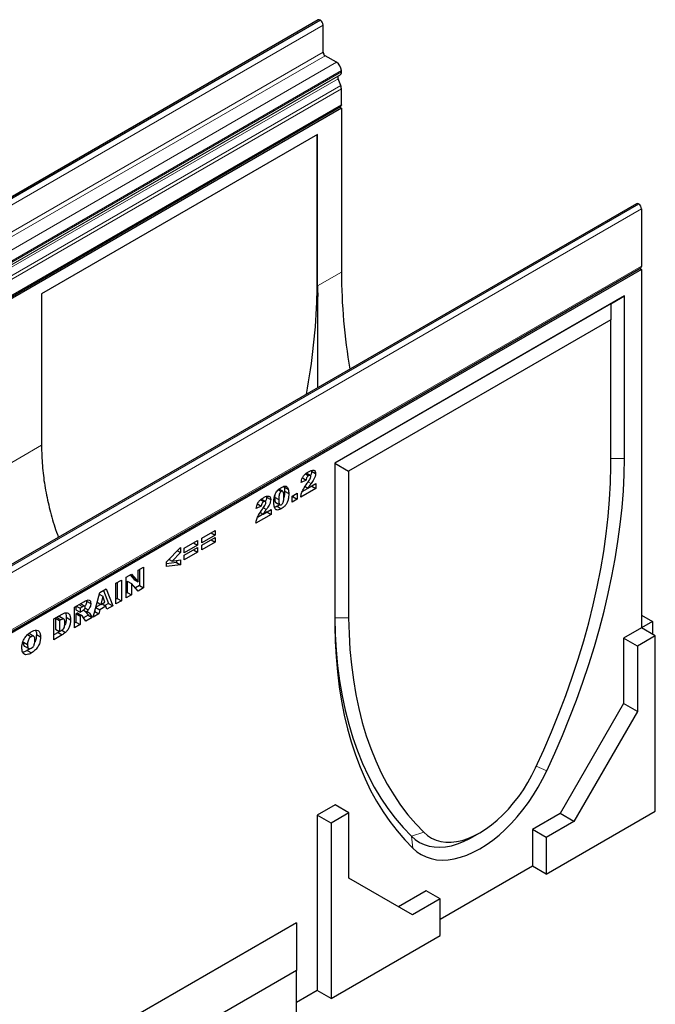
# Model space of a CAD drawing. Units: millimetres. Extents: x 0 to 420, y 0 to 297.
# Drawn here: x 118 to 150, y 25 to 76 of the extents above; entities that cross this region are included whole.
import ezdxf

# ---------------------------------------------------------------- set-up
doc = ezdxf.new("R2010")
doc.units = ezdxf.units.MM

msp = doc.modelspace()

# ---------------------------------------------------------------- linework, layer by layer
at = {"color": 7, "linetype": 'Continuous', "lineweight": 25}
for p, q in [((132.7897, 75.8467), (97.4344, 55.4365)), ((132.9074, 75.8266), (132.8897, 75.8368)), ((133.0488, 74.1935), (133.0488, 75.5816)), ((133.7382, 73.673), (133.1549, 74.0098)), ((133.9857, 73.1782), (133.9857, 73.2443)), ((133.9527, 72.4762), (133.8148, 72.8326)), ((133.8316, 72.9705), (133.9135, 73.0181)), ((133.9857, 71.4928), (133.9857, 72.3145)), ((98.5879, 50.9888), (133.9433, 71.399)), ((133.9857, 71.3256), (98.6303, 50.9154)), ((133.9009, 71.3745), (133.9857, 71.3256)), ((133.9857, 71.3256), (133.9857, 62.9152)), ((132.7673, 69.969), (118.6252, 61.8049)), ((132.732, 69.9486), (132.732, 61.7015)), ((132.7673, 62.2119), (132.7673, 69.969)), ((149.1061, 66.4274), (113.7507, 46.0172)), ((149.2061, 66.4175), (149.2237, 66.4073)), ((149.3652, 66.1624), (149.3652, 63.2268)), ((113.9674, 42.7228), (149.3227, 63.133)), ((149.2804, 63.1086), (149.3652, 63.0596)), ((149.3652, 63.0596), (114.0099, 42.6494)), ((149.3652, 63.0596), (149.3652, 44.6874)), ((118.6252, 61.8049), (118.6252, 54.0478)), ((132.732, 61.7015), (132.7735, 61.6776)), ((148.5004, 61.703), (133.6512, 53.1307)), ((147.7933, 61.2947), (148.5004, 61.703)), ((148.5004, 53.3742), (148.5004, 61.703)), ((147.7933, 61.2947), (133.6512, 53.1306)), ((147.7933, 61.2947), (147.7933, 60.4782)), ((147.7933, 60.4782), (134.3583, 52.7223)), ((147.7933, 52.9697), (147.7933, 60.4782)), ((133.6512, 53.1307), (133.6512, 44.802)), ((133.6512, 53.1306), (134.3583, 52.7223)), ((132.1442, 52.578), (132.3033, 52.4862)), ((132.3887, 52.4968), (132.1766, 52.6193)), ((132.446, 52.7591), (132.4547, 52.719)), ((132.4547, 52.719), (132.6669, 52.5965)), ((134.3583, 52.7223), (134.3583, 45.2138)), ((132.1774, 52.2618), (131.9267, 52.1397)), ((131.9872, 52.3716), (132.1774, 52.2618)), ((132.2722, 51.8478), (132.6788, 52.0826)), ((132.6788, 52.0826), (132.6788, 51.8344)), ((130.5686, 51.4655), (130.5637, 51.3902)), ((130.751, 51.7675), (130.9047, 51.6788)), ((130.983, 51.6885), (130.7894, 51.8003)), ((131.0509, 51.9239), (131.2631, 51.8014)), ((131.0771, 51.6934), (131.2892, 51.571)), ((131.4707, 51.4403), (131.7214, 51.585)), ((131.7214, 51.585), (131.7214, 51.2817)), ((132.6788, 51.8344), (131.9028, 51.3865)), ((132.4667, 51.9569), (131.9883, 51.6807)), ((132.1274, 51.9314), (132.2722, 51.8478)), ((132.4667, 51.9601), (132.4667, 51.9569)), ((132.4667, 51.9569), (132.6788, 51.8344)), ((129.6879, 51.0443), (129.8781, 50.9345)), ((129.845, 51.2506), (130.004, 51.1588)), ((130.0894, 51.1695), (129.8773, 51.2919)), ((130.1467, 51.4317), (130.1554, 51.3916)), ((130.1554, 51.3916), (130.3676, 51.2692)), ((130.5637, 51.3902), (130.7759, 51.2677)), ((130.6211, 51.1182), (130.8333, 50.9957)), ((131.4707, 51.137), (131.4707, 51.4403)), ((131.5092, 51.4042), (131.4707, 51.3819)), ((131.7214, 51.2817), (131.4707, 51.137)), ((131.5092, 51.4625), (131.5092, 51.4042)), ((131.5092, 51.4042), (131.7214, 51.2817)), ((130.3795, 50.5071), (129.6035, 50.0591)), ((129.8781, 50.9345), (129.6274, 50.8124)), ((130.1674, 50.6295), (129.689, 50.3534)), ((129.8281, 50.604), (129.9729, 50.5205)), ((129.9729, 50.5205), (130.3795, 50.7552)), ((130.1674, 50.6328), (130.1674, 50.6295)), ((130.1674, 50.6295), (130.3795, 50.5071)), ((130.3795, 50.7552), (130.3795, 50.5071)), ((130.6945, 50.92), (130.9066, 50.7976)), ((126.8339, 49.2874), (127.5143, 49.6802)), ((127.5143, 49.4458), (126.8339, 49.053)), ((127.3114, 49.563), (127.5143, 49.4458)), ((127.5143, 49.6802), (127.5143, 49.4458)), ((125.9361, 48.7691), (126.6166, 49.1619)), ((126.4136, 49.0448), (126.6166, 48.9276)), ((126.6166, 49.1619), (126.6166, 48.9276)), ((126.8339, 48.9289), (127.5143, 49.3218)), ((126.8339, 49.053), (126.8339, 49.2874)), ((127.5143, 49.0874), (126.8339, 48.6946)), ((127.3114, 49.2046), (127.5143, 49.0874)), ((127.5143, 49.3218), (127.5143, 49.0874)), ((125.0264, 48.068), (125.7427, 48.8091)), ((125.7427, 48.5513), (125.3074, 48.1097)), ((125.5828, 48.6436), (125.7427, 48.5513)), ((125.7427, 48.8091), (125.7427, 48.5513)), ((126.6166, 48.9276), (125.9361, 48.5348)), ((125.9361, 48.4107), (126.6166, 48.8035)), ((125.9361, 48.5348), (125.9361, 48.7691)), ((126.6166, 48.5692), (125.9361, 48.1763)), ((126.4136, 48.6863), (126.6166, 48.5692)), ((126.6166, 48.8035), (126.6166, 48.5692)), ((126.8339, 48.6946), (126.8339, 48.9289)), ((125.0264, 47.8295), (125.0264, 48.068)), ((125.5306, 48.0355), (125.0264, 47.9767)), ((125.1529, 48.1989), (125.3074, 48.1097)), ((125.3074, 48.1097), (125.7427, 48.1694)), ((125.5306, 48.1403), (125.5306, 48.0355)), ((125.5306, 48.0355), (125.7427, 47.913)), ((125.7427, 48.1694), (125.7427, 47.913)), ((125.9361, 48.1763), (125.9361, 48.4107)), ((122.9659, 47.2888), (123.2267, 47.4393)), ((123.2267, 47.4393), (123.5747, 47.0531)), ((123.5747, 47.6403), (123.8493, 47.7988)), ((123.5747, 47.0531), (123.5747, 47.6403)), ((123.6372, 47.6763), (123.6372, 46.8598)), ((123.8493, 47.7988), (123.8493, 46.7373)), ((125.7427, 47.913), (125.0264, 47.8295)), ((122.4263, 46.9773), (122.7128, 47.1427)), ((122.4263, 45.9158), (122.4263, 46.9773)), ((122.5007, 47.0202), (122.5007, 46.2037)), ((122.7128, 47.1427), (122.7128, 46.0812)), ((122.9659, 46.2273), (122.9659, 47.2888)), ((123.0164, 47.0853), (123.0164, 46.5014)), ((123.0164, 47.0853), (123.2285, 46.9629)), ((123.1597, 47.4007), (123.3626, 47.1756)), ((123.2285, 46.9629), (123.2285, 46.3789)), ((123.5747, 46.5788), (123.2285, 46.9629)), ((123.3626, 47.1756), (123.5747, 47.0531)), ((121.2659, 45.2459), (121.6028, 46.5019)), ((121.5823, 46.4254), (121.7613, 46.322)), ((121.6028, 46.5019), (121.9261, 46.6885)), ((121.793, 46.6117), (122.0566, 45.9473)), ((121.9261, 46.6885), (122.2687, 45.8248)), ((123.0164, 46.5014), (122.9659, 46.4722)), ((123.0164, 46.5014), (123.2285, 46.3789)), ((123.6372, 46.8598), (123.4295, 46.7399)), ((123.8493, 46.7373), (123.5747, 46.5788)), ((123.6372, 46.8598), (123.8493, 46.7373)), ((120.3085, 45.7547), (120.7854, 46.03)), ((120.8351, 45.8053), (120.6229, 45.9277)), ((120.9257, 46.0986), (120.932, 46.0636)), ((120.932, 46.0636), (121.1441, 45.9412)), ((121.4687, 46.002), (121.664, 45.8893)), ((121.7613, 46.322), (121.664, 45.8893)), ((121.664, 45.8893), (121.8626, 46.004)), ((121.7205, 45.9219), (121.9234, 45.8047)), ((121.8626, 46.004), (121.7613, 46.322)), ((122.0566, 45.9473), (121.8665, 45.8376)), ((122.0566, 45.9473), (122.2687, 45.8248)), ((122.5007, 46.2037), (122.4263, 46.1607)), ((122.7128, 46.0812), (122.4263, 45.9158)), ((122.5007, 46.2037), (122.7128, 46.0812)), ((123.2285, 46.3789), (122.9659, 46.2273)), ((120.3085, 44.6932), (120.3085, 45.7547)), ((120.3829, 45.7976), (120.3829, 45.6152)), ((120.3829, 45.6152), (120.595, 45.4927)), ((120.408, 45.423), (120.3829, 45.4084)), ((120.4039, 45.8098), (120.595, 45.6995)), ((120.408, 45.423), (120.6202, 45.3005)), ((120.4778, 45.4389), (120.6899, 45.3164)), ((120.7013, 45.3114), (120.4891, 45.4339)), ((120.7215, 45.7725), (120.595, 45.6995)), ((120.595, 45.6995), (120.595, 45.4927)), ((120.595, 45.4927), (120.7164, 45.5628)), ((120.7642, 45.5977), (120.916, 45.5101)), ((120.8504, 45.7084), (121.0184, 45.6114)), ((120.8808, 45.5304), (121.0036, 45.3394)), ((121.0738, 45.4377), (121.2158, 45.217)), ((121.5569, 45.4139), (121.2659, 45.2459)), ((121.3448, 45.5364), (121.3436, 45.5357)), ((121.3498, 45.5587), (121.3448, 45.5364)), ((121.3448, 45.5364), (121.5569, 45.4139)), ((121.398, 45.7385), (121.6033, 45.6199)), ((121.6548, 45.8946), (121.4005, 45.7478)), ((121.6033, 45.6199), (121.5569, 45.4139)), ((121.9234, 45.8047), (121.6033, 45.6199)), ((121.9699, 45.6523), (121.9234, 45.8047)), ((122.2687, 45.8248), (121.9699, 45.6523)), ((119.2555, 45.1468), (119.6784, 45.391)), ((119.2555, 44.0853), (119.2555, 45.1468)), ((119.4002, 45.2272), (119.3299, 45.1866)), ((119.3299, 45.1866), (119.3299, 44.6213)), ((119.3299, 45.1866), (119.542, 45.0641)), ((119.6124, 45.1047), (119.542, 45.0641)), ((119.542, 45.0641), (119.542, 44.4989)), ((119.7644, 45.1377), (119.5522, 45.2601)), ((119.891, 45.2315), (120.1031, 45.1091)), ((120.3829, 44.9811), (120.3085, 44.9381)), ((120.3829, 45.4084), (120.3829, 44.9811)), ((120.3829, 45.4084), (120.595, 45.286)), ((120.3829, 44.9811), (120.595, 44.8586)), ((120.6202, 45.3005), (120.595, 45.286)), ((120.595, 45.286), (120.595, 44.8586)), ((120.8925, 45.0304), (120.7414, 45.2649)), ((121.0036, 45.3394), (120.7775, 45.2089)), ((121.2158, 45.217), (120.8925, 45.0304)), ((121.0036, 45.3394), (121.2158, 45.217)), ((149.3652, 45.3405), (149.9309, 45.014)), ((149.9309, 45.014), (149.3652, 44.6874)), ((149.9309, 45.014), (149.9309, 44.3608)), ((119.4663, 44.4519), (119.2555, 44.3303)), ((119.3299, 44.6213), (119.542, 44.4989)), ((119.5394, 44.5004), (119.4663, 44.4519)), ((119.4663, 44.4519), (119.6784, 44.3295)), ((119.542, 44.4989), (119.6112, 44.5388)), ((119.6555, 44.5673), (119.848, 44.4562)), ((120.595, 44.8586), (120.3085, 44.6932)), ((149.3652, 44.6874), (148.446, 44.1567)), ((150.0723, 44.2792), (149.3652, 44.6874)), ((117.6896, 43.9564), (117.9017, 43.8339)), ((117.9057, 44.3466), (118.0905, 44.2399)), ((118.0111, 44.3785), (117.9557, 44.3909)), ((118.2243, 44.2584), (118.0122, 44.3809)), ((118.3581, 44.3509), (118.5703, 44.2285)), ((119.6784, 44.3295), (119.2555, 44.0853)), ((148.446, 44.1567), (148.446, 40.8089)), ((149.1531, 43.7485), (148.446, 44.1567)), ((150.0723, 44.2792), (149.1531, 43.7485)), ((150.0723, 35.2972), (150.0723, 44.2792)), ((117.7498, 43.7532), (117.9619, 43.6308)), ((118.0212, 43.6225), (117.8903, 43.5284)), ((117.8903, 43.5284), (118.1024, 43.4059)), ((149.1531, 43.7485), (149.1531, 40.4007)), ((148.446, 40.8089), (145.1933, 35.1751)), ((149.1531, 40.4007), (145.9004, 34.7669)), ((149.1531, 40.4007), (148.446, 40.8089)), ((133.6675, 35.6253), (132.7482, 35.0946)), ((134.3746, 35.2171), (133.6675, 35.6253)), ((132.7482, 35.0946), (132.7482, 26.1126)), ((133.4553, 34.6864), (132.7482, 35.0946)), ((134.3746, 35.2171), (133.4553, 34.6864)), ((134.3746, 31.8692), (134.3746, 35.2171)), ((145.1933, 35.1751), (143.7791, 34.3587)), ((144.4862, 32.0724), (150.0723, 35.2972)), ((145.9004, 34.7669), (145.1933, 35.1751)), ((133.4553, 34.6864), (133.4553, 25.7044)), ((143.7791, 34.3587), (143.7791, 32.4806)), ((144.4862, 33.9505), (143.7791, 34.3587)), ((145.9004, 34.7669), (144.4862, 33.9505)), ((140.7229, 33.9824), (141.0764, 34.1866)), ((144.4862, 33.9505), (144.4862, 32.0724)), ((143.7791, 32.4806), (139.0415, 29.7457)), ((144.4862, 32.0724), (143.7791, 32.4806)), ((137.6273, 29.9909), (134.3746, 31.8692)), ((138.3344, 31.2155), (136.9203, 30.3992)), ((139.0415, 30.8073), (137.6273, 29.9909)), ((139.0415, 30.8073), (138.3344, 31.2155)), ((139.0415, 28.9293), (139.0415, 30.8073)), ((131.6876, 29.583), (117.5454, 21.419)), ((131.6876, 29.583), (131.6876, 27.1336)), ((133.4553, 25.7044), (139.0415, 28.9293)), ((131.6876, 27.1336), (119.6667, 20.1942)), ((131.6876, 24.2757), (131.6876, 27.1336)), ((132.7482, 26.1126), (131.6876, 25.5003)), ((133.4553, 25.7044), (132.7482, 26.1126))]:
    msp.add_line(p, q, dxfattribs=at)
at = {"color": 8, "linetype": 'Continuous', "lineweight": 18}
for p, q in [((97.5344, 55.4266), (132.8897, 75.8368)), ((97.5521, 55.4163), (132.9074, 75.8266)), ((97.6935, 55.1714), (133.0488, 75.5816)), ((97.6935, 53.7833), (133.0488, 74.1935)), ((97.7995, 53.5996), (133.1549, 74.0098)), ((98.3829, 53.2628), (133.7382, 73.673)), ((98.6304, 52.8341), (133.9857, 73.2443)), ((98.6304, 52.768), (133.9857, 73.1782)), ((98.4594, 52.4224), (133.8148, 72.8326)), ((98.4762, 52.5603), (133.8316, 72.9705)), ((98.5582, 52.6079), (133.9135, 73.0181)), ((98.5974, 52.066), (133.9527, 72.4762)), ((98.6304, 51.9043), (133.9857, 72.3145)), ((98.6304, 51.0826), (133.9857, 71.4928)), ((149.2061, 66.4175), (113.8507, 46.0073)), ((149.2237, 66.4073), (113.8684, 45.9971)), ((149.3652, 66.1624), (114.0098, 45.7522)), ((114.0098, 42.8166), (149.3652, 63.2268)), ((133.9857, 62.9152), (132.7673, 62.2119)), ((118.6252, 54.0478), (99.196, 42.8316)), ((147.7933, 53.3761), (148.5004, 53.3742)), ((132.2876, 52.1764), (132.4374, 52.0899)), ((129.9883, 50.8491), (130.1381, 50.7626)), ((120.5304, 45.8828), (120.7215, 45.7725)), ((120.9427, 45.5134), (121.0738, 45.4377)), ((119.4002, 45.2272), (119.6124, 45.1047)), ((133.6512, 45.212), (134.3583, 45.2138)), ((143.9716, 37.6002), (144.5053, 37.3644)), ((137.5774, 34.0154), (138.2157, 34.2178)), ((137.5774, 34.0154), (137.6463, 33.4048))]:
    msp.add_line(p, q, dxfattribs=at)
at = {"color": 7, "linetype": 'Continuous', "lineweight": 25, "flags": 128}
for points in [[(133.9857, 71.4928), (133.9747, 71.4351), (133.9433, 71.399), (133.9433, 71.399)], [(149.3652, 63.2268), (149.3541, 63.1692), (149.3227, 63.133), (149.3227, 63.133)], [(144.5053, 37.3644), (144.918, 38.266), (145.3104, 39.1721), (145.6818, 40.0816), (146.0319, 40.9934), (146.3602, 41.9063), (146.6663, 42.8194), (146.9499, 43.7313), (147.2105, 44.6411), (147.4479, 45.5475), (147.6618, 46.4495), (147.8519, 47.3459), (148.0179, 48.2357), (148.1598, 49.1178), (148.2772, 49.991), (148.3701, 50.8543), (148.4383, 51.7067), (148.4818, 52.547), (148.5004, 53.3742)], [(143.9359, 37.52), (144.3572, 38.4413), (144.7563, 39.3674), (145.1328, 40.2971), (145.486, 41.2291), (145.8156, 42.162), (146.1211, 43.0947), (146.4021, 44.0257), (146.6581, 44.9539), (146.8888, 45.878), (147.0939, 46.7966), (147.2731, 47.7085), (147.4262, 48.6125), (147.5529, 49.5072), (147.6531, 50.3915), (147.7266, 51.2642), (147.7734, 52.124), (147.7933, 52.9697)], [(133.6512, 45.212), (133.6714, 44.3743), (133.719, 43.5539), (133.7938, 42.7518), (133.8958, 41.9692), (134.0247, 41.2071), (134.1805, 40.4667), (134.3629, 39.7488), (134.5716, 39.0546), (134.8065, 38.3849), (135.0671, 37.7407), (135.353, 37.123), (135.664, 36.5324), (135.9995, 35.9699), (136.3591, 35.4363), (136.7423, 34.9322), (137.1486, 34.4583), (137.5774, 34.0154)], [(134.3583, 45.2138), (134.3782, 44.3911), (134.425, 43.5853), (134.4985, 42.7976), (134.5987, 42.029), (134.7255, 41.2805), (134.8785, 40.5533), (135.0578, 39.8483), (135.2629, 39.1665), (135.4936, 38.5088), (135.7496, 37.8762), (136.0305, 37.2695), (136.336, 36.6895), (136.6656, 36.1371), (137.0189, 35.613), (137.3953, 35.118), (137.7945, 34.6527), (138.2157, 34.2178)], [(133.6512, 44.802), (133.6699, 43.9963), (133.7133, 43.2061), (133.7816, 42.4326), (133.8744, 41.6765), (133.9919, 40.9388), (134.1337, 40.2205), (134.2998, 39.5225), (134.4899, 38.8455), (134.7037, 38.1904), (134.9411, 37.5581), (135.2018, 36.9493), (135.4853, 36.3647), (135.7914, 35.8051), (136.1198, 35.2712), (136.4698, 34.7636), (136.8413, 34.283), (137.2336, 33.8298), (137.6463, 33.4048)], [(137.6463, 33.4048), (137.8526, 33.2225), (138.0787, 33.0711), (138.3233, 32.9517), (138.5847, 32.8651), (138.8615, 32.8116), (139.1519, 32.7917), (139.4541, 32.8055), (139.7663, 32.8529), (140.0866, 32.9337), (140.4129, 33.0472), (140.7434, 33.1928), (141.0758, 33.3697), (141.4083, 33.5767), (141.7387, 33.8125), (142.065, 34.0758), (142.3853, 34.3648), (142.6975, 34.6779), (142.9997, 35.013), (143.2901, 35.3682), (143.5669, 35.7412), (143.8284, 36.1298), (144.0729, 36.5315), (144.299, 36.9439), (144.5053, 37.3644)], [(138.2157, 34.2178), (138.404, 34.0527), (138.612, 33.9185), (138.838, 33.8163), (139.0804, 33.7467), (139.3374, 33.7103), (139.6072, 33.7073), (139.8878, 33.7378), (140.1771, 33.8015), (140.473, 33.898), (140.7733, 34.0266), (141.0758, 34.1862), (141.3783, 34.3758), (141.6786, 34.594), (141.9745, 34.8392), (142.2638, 35.1094), (142.5444, 35.4029), (142.8142, 35.7174), (143.0713, 36.0506), (143.3137, 36.4001), (143.5397, 36.7633), (143.7476, 37.1375), (143.9359, 37.52)], [(137.5774, 34.0154), (137.7752, 33.8413), (137.9926, 33.6983), (138.2284, 33.5873), (138.4809, 33.509), (138.7484, 33.464), (139.0291, 33.4526), (139.3212, 33.4748), (139.6227, 33.5305), (139.9316, 33.6194), (140.2457, 33.7408), (140.5631, 33.8939), (140.7229, 33.9824)]]:
    msp.add_lwpolyline(points, dxfattribs=at)
at = {"color": 7, "linetype": 'Continuous', "lineweight": 25}
for centre, radius, start, end in [((132.8311, 75.755), 0.1006, 54.38242, 114.30712), ((132.7418, 75.5676), 0.3074, 2.60548, 57.39452), ((133.2791, 74.204), 0.2305, 182.60548, 237.39452), ((133.4484, 73.2199), 0.5379, 2.60548, 57.39452), ((133.8103, 73.161), 0.1763, 305.84409, 5.59736), ((133.9109, 72.8908), 0.1124, 134.88879, 211.21373), ((133.5304, 72.3058), 0.4554, 1.10399, 21.97453), ((149.1475, 66.3358), 0.1006, 54.38242, 114.30712), ((149.0581, 66.1484), 0.3074, 2.60548, 57.39452), ((164.6359, 63.0872), 30.6507, 180.32146, 189.65093), ((159.7005, 62.2551), 26.9332, 180.0919, 181.22864), ((101.0957, 62.5151), 31.6467, 349.34946, 358.52699), ((145.5583, 54.091), 26.9332, 180.0919, 181.22864)]:
    msp.add_arc(centre, radius, start, end, dxfattribs=at)
for points, knots in [([(132.7718, 56.9978), (132.7718, 57.2403), (132.7721, 57.9354), (132.7725, 59.0459), (132.773, 60.3756), (132.7733, 61.2285), (132.7735, 61.6776)], [0, 0, 0, 0, 0.14690954, 0.42125926, 0.69526089, 1, 1, 1, 1]), ([(118.6313, 53.5135), (118.6539, 53.1749), (118.699, 52.4973), (118.8633, 51.4876), (119.1072, 50.4776), (119.3197, 49.7579), (119.4728, 49.3779), (119.4916, 49.3313)], [0, 0, 0, 0, 0.23918236, 0.47860195, 0.71779712, 0.96542872, 1, 1, 1, 1]), ([(131.9267, 52.1397), (131.9324, 52.1806), (131.9438, 52.2621), (131.9884, 52.3928), (132.0721, 52.519), (132.1802, 52.6183), (132.2579, 52.6655), (132.2968, 52.6892)], [0, 0, 0, 0, 0.18707817, 0.37345166, 0.55975726, 0.77944187, 1, 1, 1, 1]), ([(132.3033, 52.4862), (132.2842, 52.4731), (132.2462, 52.4472), (132.1918, 52.361), (132.1829, 52.2995), (132.1774, 52.2618)], [0, 0, 0, 0, 0.2805495, 0.5594483, 1, 1, 1, 1]), ([(132.2968, 52.6892), (132.3449, 52.7157), (132.4409, 52.7685), (132.5696, 52.786), (132.6528, 52.7195), (132.6622, 52.6375), (132.6669, 52.5965)], [0, 0, 0, 0, 0.2815196, 0.5606725, 0.7803574, 1, 1, 1, 1]), ([(132.4162, 52.4372), (132.4138, 52.4539), (132.4092, 52.4874), (132.3766, 52.5053), (132.3402, 52.5048), (132.3156, 52.4924), (132.3033, 52.4862)], [0, 0, 0, 0, 0.2789123, 0.5585922, 0.7791416, 1, 1, 1, 1]), ([(132.4547, 52.719), (132.4512, 52.6714), (132.446, 52.601), (132.411, 52.5281), (132.3997, 52.5046)], [0, 0, 0, 0, 0.6769753, 1, 1, 1, 1]), ([(132.6669, 52.5965), (132.6619, 52.549), (132.6519, 52.4538), (132.5671, 52.273), (132.4867, 52.1594), (132.4374, 52.0899)], [0, 0, 0, 0, 0.2791343, 0.5589666, 1, 1, 1, 1]), ([(131.9028, 51.3865), (131.9143, 51.4543), (131.9372, 51.5901), (132.0557, 51.8403), (132.1669, 52.0001), (132.235, 52.0978)], [0, 0, 0, 0, 0.2795582, 0.5592499, 1, 1, 1, 1]), ([(132.235, 52.0978), (132.2771, 52.1576), (132.3357, 52.2408), (132.4025, 52.3589), (132.4116, 52.4111), (132.4162, 52.4372)], [0, 0, 0, 0, 0.5616127, 0.7817748, 1, 1, 1, 1]), ([(132.4374, 52.0899), (132.4178, 52.0633), (132.3855, 52.0195), (132.341, 51.9578), (132.3057, 51.9035), (132.2833, 51.8664), (132.2722, 51.8478)], [0, 0, 0, 0, 0.3400225, 0.56003033, 0.78000434, 1, 1, 1, 1]), ([(130.5252, 51.1262), (130.5263, 51.1775), (130.5287, 51.2799), (130.5542, 51.444), (130.6229, 51.6284), (130.7589, 51.7918), (130.8619, 51.8576), (130.9135, 51.8906)], [0, 0, 0, 0, 0.1874667, 0.3746778, 0.5607384, 0.7796267, 1, 1, 1, 1]), ([(130.9047, 51.6788), (130.8898, 51.6687), (130.86, 51.6484), (130.81, 51.5771), (130.7771, 51.4387), (130.7763, 51.3363), (130.7759, 51.2677)], [0, 0, 0, 0, 0.1249457, 0.2496022, 0.4981877, 1, 1, 1, 1]), ([(131.0385, 51.4116), (131.0383, 51.4816), (131.038, 51.5864), (131.0017, 51.6864), (130.9506, 51.7004), (130.92, 51.686), (130.9047, 51.6788)], [0, 0, 0, 0, 0.50188626, 0.75034934, 0.87505985, 1, 1, 1, 1]), ([(131.2892, 51.571), (131.288, 51.5193), (131.2856, 51.4159), (131.2603, 51.2511), (131.2055, 51.0881), (131.1117, 50.9544), (131.0106, 50.8624), (130.9413, 50.8192), (130.9066, 50.7976)], [0, 0, 0, 0, 0.18711741, 0.37403908, 0.56018503, 0.70637362, 0.85304633, 1, 1, 1, 1]), ([(130.9135, 51.8906), (130.9577, 51.9141), (131.046, 51.9608), (131.1585, 51.9587), (131.2322, 51.8985), (131.2528, 51.8338), (131.2631, 51.8014)], [0, 0, 0, 0, 0.2804755, 0.5595655, 0.779641, 1, 1, 1, 1]), ([(131.0771, 51.6934), (131.0751, 51.6417), (131.0711, 51.5385), (131.0616, 51.4211), (131.0371, 51.3569), (131.0343, 51.3495)], [0, 0, 0, 0, 0.4699887, 0.9394857, 1, 1, 1, 1]), ([(131.0509, 51.9239), (131.0594, 51.8834), (131.0745, 51.8112), (131.0763, 51.7294), (131.0771, 51.6934)], [0, 0, 0, 0, 0.5599148, 1, 1, 1, 1]), ([(131.2631, 51.8014), (131.2715, 51.761), (131.2867, 51.6887), (131.2884, 51.6069), (131.2892, 51.571)], [0, 0, 0, 0, 0.5599148, 1, 1, 1, 1]), ([(129.6274, 50.8124), (129.6331, 50.8532), (129.6445, 50.9348), (129.6891, 51.0654), (129.7728, 51.1916), (129.8809, 51.291), (129.9586, 51.3382), (129.9975, 51.3618)], [0, 0, 0, 0, 0.1870782, 0.3734517, 0.5597573, 0.7794419, 1, 1, 1, 1]), ([(130.004, 51.1588), (129.9849, 51.1458), (129.9469, 51.1198), (129.8925, 51.0336), (129.8836, 50.9721), (129.8781, 50.9345)], [0, 0, 0, 0, 0.28054954, 0.55944827, 1, 1, 1, 1]), ([(129.9357, 50.7705), (129.9778, 50.8302), (130.0364, 50.9134), (130.1032, 51.0315), (130.1123, 51.0838), (130.1169, 51.1098)], [0, 0, 0, 0, 0.5616127, 0.7817748, 1, 1, 1, 1]), ([(129.9975, 51.3618), (130.0456, 51.3884), (130.1416, 51.4412), (130.2704, 51.4587), (130.3535, 51.3921), (130.3629, 51.3102), (130.3676, 51.2692)], [0, 0, 0, 0, 0.2815196, 0.5606725, 0.7803574, 1, 1, 1, 1]), ([(130.1169, 51.1098), (130.1146, 51.1265), (130.1099, 51.1601), (130.0773, 51.1779), (130.0409, 51.1775), (130.0163, 51.165), (130.004, 51.1588)], [0, 0, 0, 0, 0.2789123, 0.5585922, 0.7791416, 1, 1, 1, 1]), ([(130.1554, 51.3916), (130.1519, 51.344), (130.1467, 51.2736), (130.1117, 51.2008), (130.1004, 51.1772)], [0, 0, 0, 0, 0.6769753, 1, 1, 1, 1]), ([(130.3676, 51.2692), (130.3626, 51.2217), (130.3526, 51.1265), (130.2678, 50.9456), (130.1874, 50.8321), (130.1381, 50.7626)], [0, 0, 0, 0, 0.2791343, 0.5589666, 1, 1, 1, 1]), ([(130.5966, 50.7853), (130.5721, 50.8397), (130.5282, 50.9371), (130.5261, 51.0683), (130.5252, 51.1262)], [0, 0, 0, 0, 0.5584988, 1, 1, 1, 1]), ([(130.5637, 51.3902), (130.5652, 51.324), (130.5675, 51.225), (130.5935, 51.1274), (130.6197, 51.1207), (130.622, 51.1201)], [0, 0, 0, 0, 0.64804645, 0.969235, 1, 1, 1, 1]), ([(130.8157, 51.0059), (130.8098, 51.0003), (130.771, 50.9632), (130.7296, 50.9399), (130.6945, 50.92)], [0, 0, 0, 0, 0.1503742, 1, 1, 1, 1]), ([(130.7759, 51.2677), (130.7762, 51.1992), (130.7767, 51.0966), (130.8131, 51.0007), (130.8613, 50.9836), (130.8913, 50.9973), (130.9062, 51.0042)], [0, 0, 0, 0, 0.5017457, 0.7504238, 0.8751719, 1, 1, 1, 1]), ([(130.9062, 51.0042), (130.921, 51.0144), (130.9505, 51.0348), (130.9878, 51.0872), (131.0117, 51.1445), (131.0388, 51.2576), (131.0386, 51.3432), (131.0385, 51.4116)], [0, 0, 0, 0, 0.1247458, 0.2494076, 0.3743553, 0.4995779, 1, 1, 1, 1]), ([(129.6035, 50.0591), (129.615, 50.127), (129.6379, 50.2628), (129.7564, 50.513), (129.8677, 50.6727), (129.9357, 50.7705)], [0, 0, 0, 0, 0.2795582, 0.5592499, 1, 1, 1, 1]), ([(130.1381, 50.7626), (130.1185, 50.736), (130.0862, 50.6922), (130.0417, 50.6305), (130.0064, 50.5761), (129.984, 50.539), (129.9729, 50.5205)], [0, 0, 0, 0, 0.3400225, 0.56003033, 0.78000434, 1, 1, 1, 1]), ([(130.6945, 50.92), (130.6606, 50.9), (130.6174, 50.8745), (130.5771, 50.8677), (130.5684, 50.8662)], [0, 0, 0, 0, 0.784706, 1, 1, 1, 1]), ([(130.9066, 50.7976), (130.8731, 50.7796), (130.8063, 50.7436), (130.716, 50.7239), (130.6444, 50.7402), (130.6125, 50.7703), (130.5966, 50.7853)], [0, 0, 0, 0, 0.2803107, 0.5598886, 0.7799214, 1, 1, 1, 1]), ([(120.7854, 46.03), (120.8169, 46.0475), (120.8798, 46.0825), (120.9739, 46.1233), (121.0666, 46.1279), (121.1339, 46.0642), (121.1407, 45.9822), (121.1441, 45.9412)], [0, 0, 0, 0, 0.1875853, 0.3749963, 0.5612882, 0.7803241, 1, 1, 1, 1]), ([(120.932, 46.0636), (120.9303, 46.0338), (120.9269, 45.9743), (120.8985, 45.8779), (120.8615, 45.8225), (120.8442, 45.7967)], [0, 0, 0, 0, 0.3486041, 0.6966681, 1, 1, 1, 1]), ([(121.1441, 45.9412), (121.1426, 45.9113), (121.1394, 45.8517), (121.1019, 45.7329), (121.0501, 45.6574), (121.0184, 45.6114)], [0, 0, 0, 0, 0.2808225, 0.5612098, 1, 1, 1, 1]), ([(119.6784, 45.391), (119.7229, 45.4149), (119.8116, 45.4627), (119.9385, 45.4781), (120.0387, 45.4165), (120.0943, 45.2849), (120.1002, 45.1677), (120.1031, 45.1091)], [0, 0, 0, 0, 0.1871289, 0.373468, 0.5597709, 0.7795229, 1, 1, 1, 1]), ([(119.8485, 45.4572), (119.8578, 45.4394), (119.8893, 45.3792), (119.8903, 45.2925), (119.891, 45.2315)], [0, 0, 0, 0, 0.2967216, 1, 1, 1, 1]), ([(120.4778, 45.4389), (120.4656, 45.4398), (120.4438, 45.4414), (120.419, 45.4286), (120.408, 45.423)], [0, 0, 0, 0, 0.5595454, 1, 1, 1, 1]), ([(120.7164, 45.5628), (120.7308, 45.5729), (120.7564, 45.5908), (120.7816, 45.6115), (120.7927, 45.6207)], [0, 0, 0, 0, 0.5598127, 1, 1, 1, 1]), ([(120.8576, 45.749), (120.8559, 45.7662), (120.8534, 45.7919), (120.8331, 45.8084), (120.793, 45.8134), (120.7533, 45.7907), (120.7215, 45.7725)], [0, 0, 0, 0, 0.2490732, 0.3746976, 0.4999657, 1, 1, 1, 1]), ([(120.7927, 45.6207), (120.8027, 45.6299), (120.8227, 45.6483), (120.8433, 45.6849), (120.8557, 45.7197), (120.857, 45.7393), (120.8576, 45.749)], [0, 0, 0, 0, 0.2797327, 0.5592719, 0.7796589, 1, 1, 1, 1]), ([(121.0184, 45.6114), (121, 45.5906), (120.9671, 45.5534), (120.9316, 45.5233), (120.916, 45.5101)], [0, 0, 0, 0, 0.5596449, 1, 1, 1, 1]), ([(120.916, 45.5101), (120.9304, 45.5126), (120.9561, 45.5172), (120.9792, 45.5139), (120.9893, 45.5125)], [0, 0, 0, 0, 0.5601696, 1, 1, 1, 1]), ([(120.9893, 45.5125), (121.0072, 45.5016), (121.0391, 45.4822), (121.0632, 45.4513), (121.0738, 45.4377)], [0, 0, 0, 0, 0.5597699, 1, 1, 1, 1]), ([(119.552, 45.2595), (119.5294, 45.264), (119.4836, 45.2732), (119.4283, 45.2427), (119.4002, 45.2272)], [0, 0, 0, 0, 0.4926591, 1, 1, 1, 1]), ([(119.6112, 44.5388), (119.6345, 44.5528), (119.681, 44.5807), (119.752, 44.6416), (119.7996, 44.7415), (119.8151, 44.8404), (119.8161, 44.9046), (119.8166, 44.9368)], [0, 0, 0, 0, 0.1874133, 0.3733808, 0.5590241, 0.7790393, 1, 1, 1, 1]), ([(119.8166, 44.9368), (119.8157, 44.9763), (119.8139, 45.0548), (119.7799, 45.1487), (119.6944, 45.148), (119.6398, 45.1192), (119.6124, 45.1047)], [0, 0, 0, 0, 0.2816929, 0.559878, 0.7789417, 1, 1, 1, 1]), ([(119.891, 45.2315), (119.8892, 45.172), (119.8856, 45.0533), (119.8541, 44.9075), (119.8149, 44.8369), (119.8107, 44.8293)], [0, 0, 0, 0, 0.4725936, 0.9427983, 1, 1, 1, 1]), ([(120.1031, 45.1091), (120.1021, 45.0492), (120.1, 44.9298), (120.048, 44.7433), (119.9598, 44.5749), (119.8852, 44.4957), (119.848, 44.4562)], [0, 0, 0, 0, 0.2808747, 0.5603296, 0.7804248, 1, 1, 1, 1]), ([(120.6899, 45.3164), (120.6777, 45.3173), (120.656, 45.3189), (120.6311, 45.3061), (120.6202, 45.3005)], [0, 0, 0, 0, 0.5595454, 1, 1, 1, 1]), ([(120.7414, 45.2649), (120.7337, 45.2773), (120.7199, 45.2993), (120.6991, 45.3112), (120.6899, 45.3164)], [0, 0, 0, 0, 0.5606896, 1, 1, 1, 1]), ([(117.6152, 43.6685), (117.6176, 43.7247), (117.6224, 43.8368), (117.6746, 44.0229), (117.7761, 44.2136), (117.9236, 44.3807), (118.0353, 44.4525), (118.0913, 44.4885)], [0, 0, 0, 0, 0.1870767, 0.3737554, 0.5602081, 0.7797263, 1, 1, 1, 1]), ([(118.0913, 44.4885), (118.1385, 44.5133), (118.2329, 44.5628), (118.3688, 44.5859), (118.4864, 44.5417), (118.5604, 44.4158), (118.567, 44.291), (118.5703, 44.2285)], [0, 0, 0, 0, 0.1871359, 0.3738827, 0.5603374, 0.7797698, 1, 1, 1, 1]), ([(118.3141, 44.5672), (118.3223, 44.5551), (118.3581, 44.5028), (118.3581, 44.417), (118.3581, 44.3509)], [0, 0, 0, 0, 0.22958514, 1, 1, 1, 1]), ([(119.848, 44.4562), (119.8167, 44.4294), (119.7609, 44.3815), (119.7036, 44.3454), (119.6784, 44.3295)], [0, 0, 0, 0, 0.5600531, 1, 1, 1, 1]), ([(117.6896, 43.9564), (117.6914, 43.919), (117.6949, 43.8446), (117.7151, 43.7654), (117.7473, 43.7581), (117.7516, 43.7571)], [0, 0, 0, 0, 0.4658437, 0.9281317, 1, 1, 1, 1]), ([(118.0905, 44.2399), (118.0679, 44.2247), (118.0226, 44.1944), (117.9632, 44.1172), (117.9219, 44.0238), (117.9042, 43.9273), (117.9026, 43.8651), (117.9017, 43.8339)], [0, 0, 0, 0, 0.1865777, 0.3728057, 0.5590293, 0.7792871, 1, 1, 1, 1]), ([(118.2838, 44.0687), (118.2825, 44.1062), (118.28, 44.1811), (118.2418, 44.2605), (118.1689, 44.2775), (118.1167, 44.2525), (118.0905, 44.2399)], [0, 0, 0, 0, 0.2812443, 0.5602566, 0.7797813, 1, 1, 1, 1]), ([(118.0931, 43.6487), (118.1249, 43.6705), (118.1727, 43.7033), (118.2246, 43.7767), (118.2626, 43.8573), (118.2808, 43.9586), (118.2828, 44.0319), (118.2838, 44.0687)], [0, 0, 0, 0, 0.2489365, 0.374061, 0.4991088, 0.7491228, 1, 1, 1, 1]), ([(118.5703, 44.2285), (118.5684, 44.1725), (118.5645, 44.0608), (118.5166, 43.8752), (118.4172, 43.6831), (118.2705, 43.5132), (118.1585, 43.4417), (118.1024, 43.4059)], [0, 0, 0, 0, 0.1871808, 0.3738291, 0.5602486, 0.7796961, 1, 1, 1, 1]), ([(118.3581, 44.3509), (118.3555, 44.2952), (118.3503, 44.1839), (118.3227, 44.045), (118.2844, 43.974), (118.2779, 43.9619)], [0, 0, 0, 0, 0.4543065, 0.9073204, 1, 1, 1, 1]), ([(118.1024, 43.4059), (118.0544, 43.3804), (117.9584, 43.3295), (117.8187, 43.3016), (117.7013, 43.3513), (117.6249, 43.4774), (117.6184, 43.6047), (117.6152, 43.6685)], [0, 0, 0, 0, 0.1871987, 0.37388161, 0.56028151, 0.77974433, 1, 1, 1, 1]), ([(117.8903, 43.5284), (117.8417, 43.501), (117.7628, 43.4564), (117.6899, 43.4484), (117.6619, 43.4453)], [0, 0, 0, 0, 0.6154211, 1, 1, 1, 1]), ([(117.9017, 43.8339), (117.9029, 43.7954), (117.9053, 43.7187), (117.9394, 43.6323), (118.0127, 43.6105), (118.0663, 43.6359), (118.0931, 43.6487)], [0, 0, 0, 0, 0.2813605, 0.5605733, 0.7799323, 1, 1, 1, 1])]:
    msp.add_open_spline(points, degree=3, knots=knots, dxfattribs=at)

doc.saveas('drawing.dxf')
